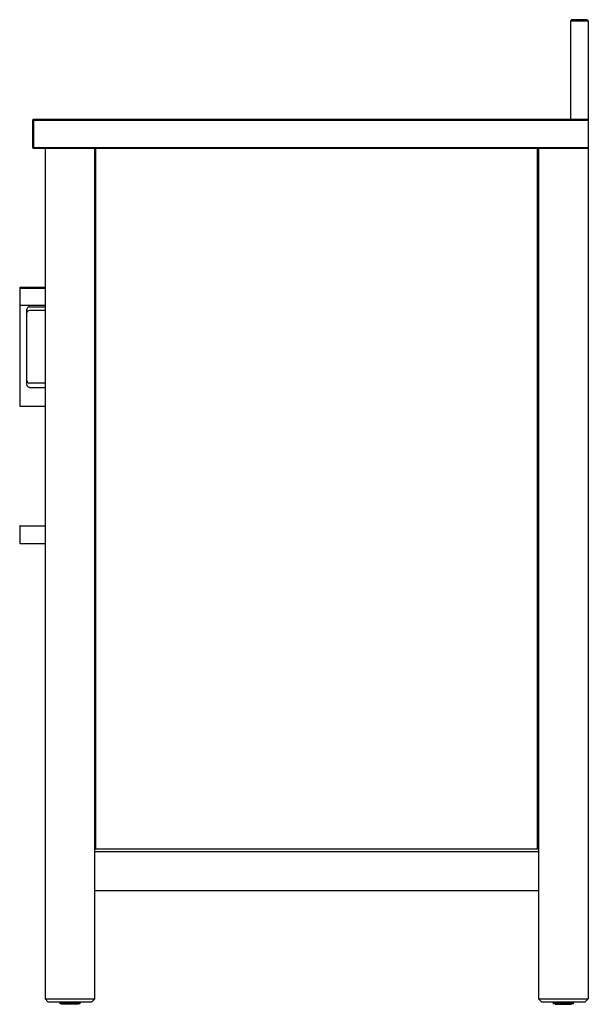
# Model space of a CAD drawing. Units: inches. Extents: x 2426.6 to 2449.6, y 411.4 to 451.2.
import ezdxf

# ---------------------------------------------------------------- set-up
doc = ezdxf.new("R2010")
doc.units = ezdxf.units.IN
doc.header["$LTSCALE"] = 0.64311
doc.header["$MEASUREMENT"] = 0
doc.layers.get('0').update_dxf_attribs({"color": 255, "linetype": 'CONTINUOUS'})
doc.layers.get('Defpoints').update_dxf_attribs({"linetype": 'CONTINUOUS'})
doc.styles.get("Standard").update_dxf_attribs({"font": 'txt', "width": 0.8})

msp = doc.modelspace()

# ---------------------------------------------------------------- linework, layer by layer
for p, q in [((2448.876, 451.199), (2448.836, 451.159)), ((2448.836, 451.159), (2449.545, 451.159)), ((2448.836, 451.159), (2448.836, 447.183)), ((2449.505, 451.199), (2448.876, 451.199)), ((2449.545, 451.159), (2449.505, 451.199)), ((2449.545, 451.159), (2449.545, 411.632)), ((2427.143, 447.183), (2427.104, 447.144)), ((2427.104, 447.144), (2427.104, 446.041)), ((2427.123, 447.164), (2427.143, 447.144)), ((2427.143, 447.183), (2449.545, 447.183)), ((2427.143, 447.144), (2427.143, 446.041)), ((2427.143, 447.144), (2449.545, 447.144)), ((2427.104, 446.041), (2427.143, 446.002)), ((2427.143, 446.041), (2427.123, 446.022)), ((2427.143, 446.041), (2449.545, 446.041)), ((2427.143, 446.002), (2449.545, 446.002)), ((2427.615, 446.002), (2427.615, 411.632)), ((2429.623, 411.632), (2429.623, 446.002)), ((2429.663, 417.695), (2429.663, 446.002)), ((2447.497, 417.695), (2447.497, 446.002)), ((2447.537, 446.002), (2447.537, 411.632)), ((2426.592, 440.354), (2426.592, 435.599)), ((2427.615, 440.372), (2426.612, 440.372)), ((2426.612, 440.352), (2427.615, 440.352)), ((2427.615, 439.644), (2426.612, 439.644)), ((2426.867, 439.466), (2426.867, 436.501)), ((2426.982, 439.599), (2427.615, 439.599)), ((2427.615, 439.447), (2426.986, 439.447)), ((2427.615, 436.514), (2426.986, 436.514)), ((2426.982, 436.342), (2427.615, 436.342)), ((2426.612, 435.579), (2427.615, 435.579)), ((2426.592, 430.726), (2426.592, 430.058)), ((2426.612, 430.746), (2427.615, 430.746)), ((2426.612, 430.038), (2427.615, 430.038)), ((2429.623, 417.695), (2447.537, 417.695)), ((2429.623, 417.578), (2447.537, 417.578)), ((2429.623, 416.002), (2447.537, 416.002)), ((2427.615, 411.632), (2429.623, 411.632)), ((2427.615, 411.632), (2427.733, 411.514)), ((2427.733, 411.514), (2429.505, 411.514)), ((2428.226, 411.434), (2428.226, 411.514)), ((2428.226, 411.434), (2428.226, 411.514)), ((2428.226, 411.434), (2428.226, 411.514)), ((2429.013, 411.434), (2428.226, 411.434)), ((2428.227, 411.434), (2428.227, 411.514)), ((2428.228, 411.434), (2428.228, 411.514)), ((2428.23, 411.434), (2428.23, 411.514)), ((2428.231, 411.434), (2428.231, 411.514)), ((2428.234, 411.434), (2428.234, 411.514)), ((2428.235, 411.434), (2428.235, 411.514)), ((2428.238, 411.434), (2428.238, 411.514)), ((2428.24, 411.434), (2428.24, 411.514)), ((2428.244, 411.434), (2428.244, 411.514)), ((2428.246, 411.434), (2428.246, 411.514)), ((2428.25, 411.434), (2428.25, 411.514)), ((2428.253, 411.434), (2428.253, 411.514)), ((2428.258, 411.434), (2428.258, 411.514)), ((2428.261, 411.434), (2428.261, 411.514)), ((2428.267, 411.434), (2428.267, 411.514)), ((2428.27, 411.434), (2428.27, 411.514)), ((2428.277, 411.434), (2428.277, 411.514)), ((2428.28, 411.434), (2428.28, 411.514)), ((2428.28, 411.434), (2428.28, 411.514)), ((2428.285, 411.414), (2428.285, 411.434)), ((2428.287, 411.434), (2428.287, 411.514)), ((2428.29, 411.434), (2428.29, 411.514)), ((2428.291, 411.434), (2428.291, 411.514)), ((2428.299, 411.434), (2428.299, 411.514)), ((2428.302, 411.434), (2428.302, 411.514)), ((2428.303, 411.434), (2428.303, 411.514)), ((2428.311, 411.434), (2428.311, 411.514)), ((2428.314, 411.434), (2428.314, 411.514)), ((2428.316, 411.514), (2428.316, 411.434)), ((2428.324, 411.434), (2428.324, 411.514)), ((2428.327, 411.434), (2428.327, 411.514)), ((2428.329, 411.514), (2428.329, 411.434)), ((2428.338, 411.434), (2428.338, 411.514)), ((2428.341, 411.434), (2428.341, 411.514)), ((2428.344, 411.514), (2428.344, 411.434)), ((2428.353, 411.434), (2428.353, 411.514)), ((2428.356, 411.434), (2428.356, 411.514)), ((2428.359, 411.514), (2428.359, 411.434)), ((2428.369, 411.434), (2428.369, 411.514)), ((2428.371, 411.434), (2428.371, 411.514)), ((2428.375, 411.514), (2428.375, 411.434)), ((2428.385, 411.434), (2428.385, 411.514)), ((2428.387, 411.434), (2428.387, 411.514)), ((2428.391, 411.514), (2428.391, 411.434)), ((2428.402, 411.434), (2428.402, 411.514)), ((2428.404, 411.434), (2428.404, 411.514)), ((2428.408, 411.514), (2428.408, 411.434)), ((2428.419, 411.434), (2428.419, 411.514)), ((2428.421, 411.434), (2428.421, 411.514)), ((2428.426, 411.514), (2428.426, 411.434)), ((2428.437, 411.434), (2428.437, 411.514)), ((2428.439, 411.434), (2428.439, 411.514)), ((2428.444, 411.514), (2428.444, 411.434)), ((2428.456, 411.434), (2428.456, 411.514)), ((2428.457, 411.434), (2428.457, 411.514)), ((2428.463, 411.514), (2428.463, 411.434)), ((2428.475, 411.434), (2428.475, 411.514)), ((2428.476, 411.434), (2428.476, 411.514)), ((2428.482, 411.514), (2428.482, 411.434)), ((2428.494, 411.434), (2428.494, 411.514)), ((2428.495, 411.434), (2428.495, 411.514)), ((2428.501, 411.514), (2428.501, 411.434)), ((2428.514, 411.514), (2428.514, 411.434)), ((2428.515, 411.434), (2428.515, 411.514)), ((2428.521, 411.514), (2428.521, 411.434)), ((2428.534, 411.434), (2428.534, 411.514)), ((2428.535, 411.434), (2428.535, 411.514)), ((2428.541, 411.514), (2428.541, 411.434)), ((2428.554, 411.434), (2428.554, 411.514)), ((2428.555, 411.434), (2428.555, 411.514)), ((2428.562, 411.514), (2428.562, 411.434)), ((2428.574, 411.434), (2428.574, 411.514)), ((2428.575, 411.434), (2428.575, 411.514)), ((2428.582, 411.514), (2428.582, 411.434)), ((2428.595, 411.434), (2428.595, 411.514)), ((2428.603, 411.514), (2428.603, 411.434)), ((2428.615, 411.434), (2428.615, 411.514)), ((2428.623, 411.514), (2428.623, 411.434)), ((2428.636, 411.434), (2428.636, 411.514)), ((2428.644, 411.514), (2428.644, 411.434)), ((2428.657, 411.434), (2428.657, 411.514)), ((2428.664, 411.514), (2428.664, 411.434)), ((2428.664, 411.434), (2428.664, 411.514)), ((2428.677, 411.434), (2428.677, 411.514)), ((2428.684, 411.434), (2428.684, 411.514)), ((2428.685, 411.514), (2428.685, 411.434)), ((2428.697, 411.434), (2428.697, 411.514)), ((2428.704, 411.434), (2428.704, 411.514)), ((2428.705, 411.514), (2428.705, 411.434)), ((2428.717, 411.434), (2428.717, 411.514)), ((2428.724, 411.434), (2428.724, 411.514)), ((2428.725, 411.514), (2428.725, 411.434)), ((2428.737, 411.434), (2428.737, 411.514)), ((2428.744, 411.434), (2428.744, 411.514)), ((2428.745, 411.514), (2428.745, 411.434)), ((2428.757, 411.434), (2428.757, 411.514)), ((2428.763, 411.434), (2428.763, 411.514)), ((2428.764, 411.514), (2428.764, 411.434)), ((2428.776, 411.434), (2428.776, 411.514)), ((2428.782, 411.434), (2428.782, 411.514)), ((2428.783, 411.514), (2428.783, 411.434)), ((2428.795, 411.434), (2428.795, 411.514)), ((2428.8, 411.434), (2428.8, 411.514)), ((2428.802, 411.514), (2428.802, 411.434)), ((2428.813, 411.514), (2428.813, 411.434)), ((2428.818, 411.434), (2428.818, 411.514)), ((2428.82, 411.514), (2428.82, 411.434)), ((2428.831, 411.434), (2428.831, 411.514)), ((2428.835, 411.434), (2428.835, 411.514)), ((2428.837, 411.514), (2428.837, 411.434)), ((2428.848, 411.434), (2428.848, 411.514)), ((2428.852, 411.434), (2428.852, 411.514)), ((2428.854, 411.514), (2428.854, 411.434)), ((2428.864, 411.434), (2428.864, 411.514)), ((2428.868, 411.434), (2428.868, 411.514)), ((2428.87, 411.514), (2428.87, 411.434)), ((2428.88, 411.434), (2428.88, 411.514)), ((2428.883, 411.434), (2428.883, 411.514)), ((2428.886, 411.514), (2428.886, 411.434)), ((2428.895, 411.434), (2428.895, 411.514)), ((2428.898, 411.434), (2428.898, 411.514)), ((2428.901, 411.514), (2428.901, 411.434)), ((2428.909, 411.434), (2428.909, 411.514)), ((2428.912, 411.434), (2428.912, 411.514)), ((2428.915, 411.514), (2428.915, 411.434)), ((2428.923, 411.434), (2428.923, 411.514)), ((2428.925, 411.434), (2428.925, 411.514)), ((2428.928, 411.514), (2428.928, 411.434)), ((2428.936, 411.434), (2428.936, 411.514)), ((2428.937, 411.434), (2428.937, 411.514)), ((2428.94, 411.514), (2428.94, 411.434)), ((2428.947, 411.434), (2428.947, 411.514)), ((2428.948, 411.434), (2428.948, 411.514)), ((2428.952, 411.514), (2428.952, 411.434)), ((2428.954, 411.434), (2428.954, 411.414)), ((2428.958, 411.434), (2428.958, 411.514)), ((2428.959, 411.434), (2428.959, 411.514)), ((2428.962, 411.514), (2428.962, 411.434)), ((2428.968, 411.434), (2428.968, 411.514)), ((2428.972, 411.514), (2428.972, 411.434)), ((2428.977, 411.434), (2428.977, 411.514)), ((2428.981, 411.514), (2428.981, 411.434)), ((2428.986, 411.434), (2428.986, 411.514)), ((2428.988, 411.514), (2428.988, 411.434)), ((2428.993, 411.434), (2428.993, 411.514)), ((2428.995, 411.514), (2428.995, 411.434)), ((2428.999, 411.514), (2428.999, 411.434)), ((2429.001, 411.514), (2429.001, 411.434)), ((2429.004, 411.434), (2429.004, 411.514)), ((2429.005, 411.514), (2429.005, 411.434)), ((2429.008, 411.434), (2429.008, 411.514)), ((2429.009, 411.514), (2429.009, 411.434)), ((2429.011, 411.514), (2429.011, 411.434)), ((2429.011, 411.434), (2429.011, 411.514)), ((2429.012, 411.434), (2429.012, 411.514)), ((2429.013, 411.434), (2429.013, 411.514)), ((2429.013, 411.514), (2429.013, 411.434)), ((2429.623, 411.632), (2429.505, 411.514)), ((2447.537, 411.632), (2449.545, 411.632)), ((2447.537, 411.632), (2447.655, 411.514)), ((2447.655, 411.514), (2449.427, 411.514)), ((2448.147, 411.434), (2448.147, 411.514)), ((2448.147, 411.434), (2448.147, 411.514)), ((2448.934, 411.434), (2448.147, 411.434)), ((2448.148, 411.434), (2448.148, 411.514)), ((2448.149, 411.434), (2448.149, 411.514)), ((2448.15, 411.434), (2448.15, 411.514)), ((2448.151, 411.434), (2448.151, 411.514)), ((2448.152, 411.434), (2448.152, 411.514)), ((2448.155, 411.434), (2448.155, 411.514)), ((2448.156, 411.434), (2448.156, 411.514)), ((2448.159, 411.434), (2448.159, 411.514)), ((2448.161, 411.434), (2448.161, 411.514)), ((2448.165, 411.434), (2448.165, 411.514)), ((2448.167, 411.434), (2448.167, 411.514)), ((2448.172, 411.434), (2448.172, 411.514)), ((2448.175, 411.434), (2448.175, 411.514)), ((2448.179, 411.434), (2448.179, 411.514)), ((2448.183, 411.434), (2448.183, 411.514)), ((2448.188, 411.434), (2448.188, 411.514)), ((2448.192, 411.434), (2448.192, 411.514)), ((2448.198, 411.434), (2448.198, 411.514)), ((2448.201, 411.434), (2448.201, 411.514)), ((2448.202, 411.434), (2448.202, 411.514)), ((2448.206, 411.414), (2448.206, 411.434)), ((2448.208, 411.434), (2448.208, 411.514)), ((2448.212, 411.434), (2448.212, 411.514)), ((2448.213, 411.434), (2448.213, 411.514)), ((2448.22, 411.434), (2448.22, 411.514)), ((2448.223, 411.434), (2448.223, 411.514)), ((2448.224, 411.434), (2448.224, 411.514)), ((2448.232, 411.434), (2448.232, 411.514)), ((2448.235, 411.434), (2448.235, 411.514)), ((2448.237, 411.514), (2448.237, 411.434)), ((2448.245, 411.434), (2448.245, 411.514)), ((2448.248, 411.434), (2448.248, 411.514)), ((2448.251, 411.514), (2448.251, 411.434)), ((2448.26, 411.434), (2448.26, 411.514)), ((2448.262, 411.434), (2448.262, 411.514)), ((2448.265, 411.514), (2448.265, 411.434)), ((2448.274, 411.434), (2448.274, 411.514)), ((2448.277, 411.434), (2448.277, 411.514)), ((2448.28, 411.514), (2448.28, 411.434)), ((2448.29, 411.434), (2448.29, 411.514)), ((2448.292, 411.434), (2448.292, 411.514)), ((2448.296, 411.514), (2448.296, 411.434)), ((2448.306, 411.434), (2448.306, 411.514)), ((2448.308, 411.434), (2448.308, 411.514)), ((2448.312, 411.514), (2448.312, 411.434)), ((2448.323, 411.434), (2448.323, 411.514)), ((2448.325, 411.434), (2448.325, 411.514)), ((2448.33, 411.514), (2448.33, 411.434)), ((2448.34, 411.434), (2448.34, 411.514)), ((2448.342, 411.434), (2448.342, 411.514)), ((2448.347, 411.514), (2448.347, 411.434)), ((2448.358, 411.434), (2448.358, 411.514)), ((2448.36, 411.434), (2448.36, 411.514)), ((2448.365, 411.514), (2448.365, 411.434)), ((2448.377, 411.434), (2448.377, 411.514)), ((2448.379, 411.434), (2448.379, 411.514)), ((2448.384, 411.514), (2448.384, 411.434)), ((2448.396, 411.434), (2448.396, 411.514)), ((2448.397, 411.434), (2448.397, 411.514)), ((2448.403, 411.514), (2448.403, 411.434)), ((2448.415, 411.434), (2448.415, 411.514)), ((2448.416, 411.434), (2448.416, 411.514)), ((2448.423, 411.514), (2448.423, 411.434)), ((2448.435, 411.514), (2448.435, 411.434)), ((2448.436, 411.434), (2448.436, 411.514)), ((2448.443, 411.514), (2448.443, 411.434)), ((2448.455, 411.434), (2448.455, 411.514)), ((2448.456, 411.434), (2448.456, 411.514)), ((2448.463, 411.514), (2448.463, 411.434)), ((2448.475, 411.434), (2448.475, 411.514)), ((2448.476, 411.434), (2448.476, 411.514)), ((2448.483, 411.514), (2448.483, 411.434)), ((2448.496, 411.434), (2448.496, 411.514)), ((2448.496, 411.434), (2448.496, 411.514)), ((2448.503, 411.514), (2448.503, 411.434)), ((2448.516, 411.434), (2448.516, 411.514)), ((2448.524, 411.514), (2448.524, 411.434)), ((2448.537, 411.434), (2448.537, 411.514)), ((2448.545, 411.514), (2448.545, 411.434)), ((2448.557, 411.434), (2448.557, 411.514)), ((2448.565, 411.514), (2448.565, 411.434)), ((2448.578, 411.434), (2448.578, 411.514)), ((2448.585, 411.434), (2448.585, 411.514)), ((2448.586, 411.514), (2448.586, 411.434)), ((2448.598, 411.434), (2448.598, 411.514)), ((2448.606, 411.514), (2448.606, 411.434)), ((2448.606, 411.434), (2448.606, 411.514)), ((2448.619, 411.434), (2448.619, 411.514)), ((2448.626, 411.514), (2448.626, 411.434)), ((2448.626, 411.434), (2448.626, 411.514)), ((2448.639, 411.434), (2448.639, 411.514)), ((2448.645, 411.434), (2448.645, 411.514)), ((2448.646, 411.514), (2448.646, 411.434)), ((2448.659, 411.434), (2448.659, 411.514)), ((2448.665, 411.434), (2448.665, 411.514)), ((2448.666, 411.514), (2448.666, 411.434)), ((2448.678, 411.434), (2448.678, 411.514)), ((2448.684, 411.434), (2448.684, 411.514)), ((2448.685, 411.514), (2448.685, 411.434)), ((2448.697, 411.434), (2448.697, 411.514)), ((2448.703, 411.434), (2448.703, 411.514)), ((2448.704, 411.514), (2448.704, 411.434)), ((2448.716, 411.434), (2448.716, 411.514)), ((2448.721, 411.434), (2448.721, 411.514)), ((2448.723, 411.514), (2448.723, 411.434)), ((2448.734, 411.514), (2448.734, 411.434)), ((2448.739, 411.434), (2448.739, 411.514)), ((2448.741, 411.514), (2448.741, 411.434)), ((2448.752, 411.434), (2448.752, 411.514)), ((2448.756, 411.434), (2448.756, 411.514)), ((2448.758, 411.514), (2448.758, 411.434)), ((2448.769, 411.434), (2448.769, 411.514)), ((2448.773, 411.434), (2448.773, 411.514)), ((2448.775, 411.514), (2448.775, 411.434)), ((2448.785, 411.434), (2448.785, 411.514)), ((2448.789, 411.434), (2448.789, 411.514)), ((2448.791, 411.514), (2448.791, 411.434)), ((2448.801, 411.434), (2448.801, 411.514)), ((2448.804, 411.434), (2448.804, 411.514)), ((2448.807, 411.514), (2448.807, 411.434)), ((2448.816, 411.434), (2448.816, 411.514)), ((2448.819, 411.434), (2448.819, 411.514)), ((2448.822, 411.514), (2448.822, 411.434)), ((2448.831, 411.434), (2448.831, 411.514)), ((2448.833, 411.434), (2448.833, 411.514)), ((2448.836, 411.514), (2448.836, 411.434)), ((2448.844, 411.434), (2448.844, 411.514)), ((2448.846, 411.434), (2448.846, 411.514)), ((2448.849, 411.514), (2448.849, 411.434)), ((2448.857, 411.434), (2448.857, 411.514)), ((2448.858, 411.434), (2448.858, 411.514)), ((2448.861, 411.514), (2448.861, 411.434)), ((2448.869, 411.434), (2448.869, 411.514)), ((2448.87, 411.434), (2448.87, 411.514)), ((2448.873, 411.514), (2448.873, 411.434)), ((2448.875, 411.434), (2448.875, 411.414)), ((2448.88, 411.434), (2448.88, 411.514)), ((2448.88, 411.434), (2448.88, 411.514)), ((2448.884, 411.514), (2448.884, 411.434)), ((2448.89, 411.434), (2448.89, 411.514)), ((2448.893, 411.514), (2448.893, 411.434)), ((2448.899, 411.434), (2448.899, 411.514)), ((2448.902, 411.514), (2448.902, 411.434)), ((2448.907, 411.434), (2448.907, 411.514)), ((2448.91, 411.514), (2448.91, 411.434)), ((2448.914, 411.434), (2448.914, 411.514)), ((2448.916, 411.514), (2448.916, 411.434)), ((2448.92, 411.514), (2448.92, 411.434)), ((2448.922, 411.514), (2448.922, 411.434)), ((2448.925, 411.434), (2448.925, 411.514)), ((2448.927, 411.514), (2448.927, 411.434)), ((2448.929, 411.434), (2448.929, 411.514)), ((2448.93, 411.514), (2448.93, 411.434)), ((2448.932, 411.434), (2448.932, 411.514)), ((2448.933, 411.514), (2448.933, 411.434)), ((2448.934, 411.434), (2448.934, 411.514)), ((2448.934, 411.514), (2448.934, 411.434)), ((2448.934, 411.434), (2448.934, 411.514)), ((2449.545, 411.632), (2449.427, 411.514)), ((2428.954, 411.414), (2428.285, 411.414)), ((2448.206, 411.414), (2448.875, 411.414))]:
    msp.add_line(p, q)
for centre, radius, start, end in [((2426.612, 440.352), 0.0202, 90.2339, 173.5008), ((2426.612, 440.332), 0.02, 90, 180), ((2426.612, 439.664), 0.02, 180.6304, 269.9878), ((2427.069, 439.425), 0.205, 130.1142, 168.5807), ((2426.985, 439.329), 0.118, 89.8723, 175.7205), ((2426.985, 439.523), 0.0767, 92.3446, 129.2164), ((2426.985, 436.632), 0.118, 179.9961, 270.0499), ((2427.048, 436.501), 0.18, 180.1419, 231.9202), ((2426.985, 436.419), 0.0767, 230.7836, 267.6554), ((2426.612, 435.599), 0.02, 180, 270), ((2426.612, 430.726), 0.02, 90, 180), ((2426.612, 430.058), 0.02, 180, 270)]:
    msp.add_arc(centre, radius, start, end)

# ---------------------------------------------------------------- texts
at = {"layer": 'Defpoints'}
for tag, p, s in [('MODELNUMBER', (2449.54, 411.413), 'K-40640-BD1'), ('BRANDNAME', (2449.54, 411.411), 'KOHLER'), ('PRODUCT', (2449.54, 411.409), 'VANITY CABINET')]:
    msp.add_attdef(tag, p, s, height=0.001, dxfattribs=at)

doc.saveas('drawing.dxf')
